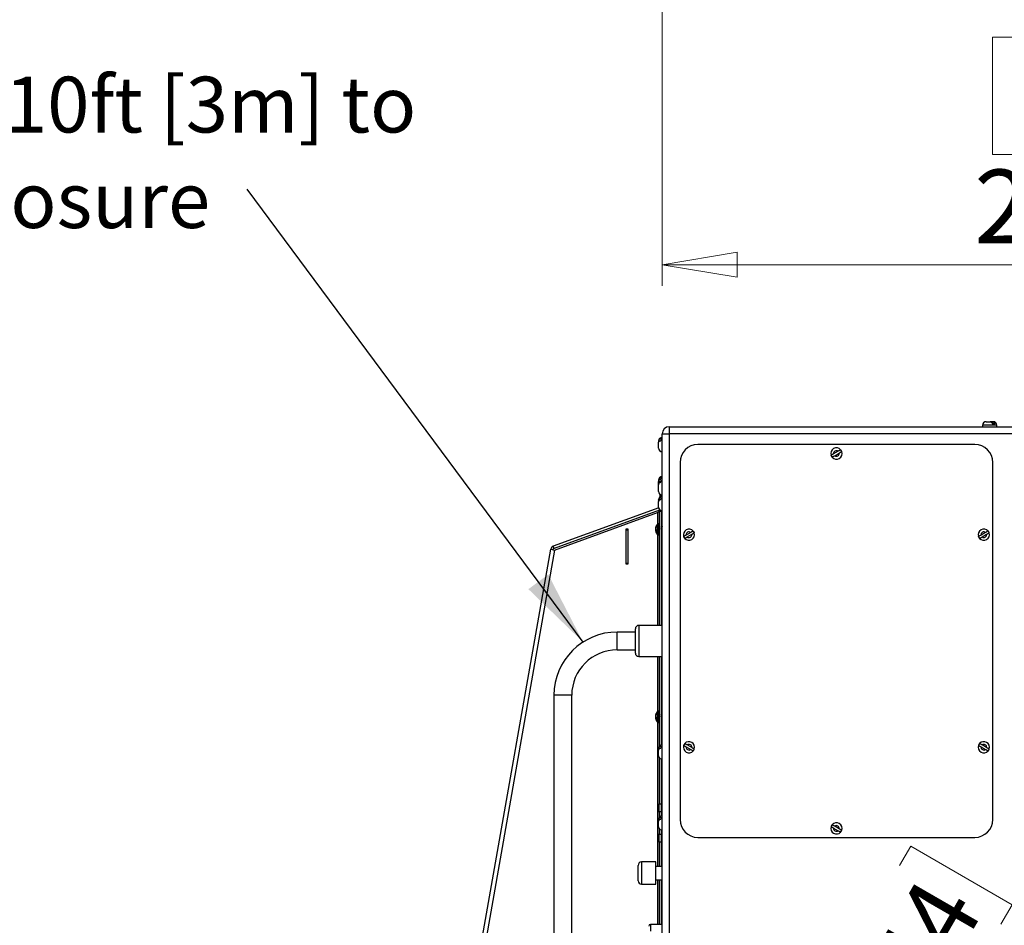
# Model space of a CAD drawing. Units: inches. Extents: x 0.4 to 16.6, y 0.2 to 10.8.
# Drawn here: x 7.1 to 8.9, y 7.1 to 8.8 of the extents above; entities that cross this region are included whole.
import ezdxf

# ---------------------------------------------------------------- set-up
doc = ezdxf.new("R2010")
doc.units = ezdxf.units.IN
doc.header["$MEASUREMENT"] = 0
doc.styles.add('SLDTEXTSTYLE0', font='TXT', dxfattribs={"width": 0.75})
doc.dimstyles.new('SLDDIMSTYLE0', dxfattribs={"dimtxt": 0.18, "dimasz": 0.14, "dimexe": 0, "dimexo": 0.0625, "dimgap": 0, "dimtad": 0, "dimtih": 1, "dimtoh": 1, "dimdec": 0, "dimrnd": 1e-09, "dimzin": 0, "dimdsep": 46, "dimtxsty": 'Standard', "dimsah": 1, "dimcen": 0.09, "dimadec": 0, "dimazin": 0, "dimtfac": 0.14, "dimtdec": 0, "dimtofl": 0, "dimtmove": 0, "dimatfit": 3, "dimfxl": 0, "dimfrac": 2, "dimtolj": 1, "dimtzin": 0, "dimarcsym": 0})
doc.dimstyles.new('SLDDIMSTYLE1', dxfattribs={"dimtxt": 0.137795, "dimasz": 0.14, "dimexe": 0, "dimexo": 0.0625, "dimgap": 0.034449, "dimtad": 1, "dimlfac": 15, "dimrnd": 1e-09, "dimzin": 12, "dimdsep": 46, "dimtxsty": 'SLDTEXTSTYLE0', "dimblk1": 'CLOSED', "dimblk2": 'CLOSED', "dimsah": 1, "dimcen": 0.09, "dimadec": 0, "dimazin": 3, "dimtfac": 1, "dimtofl": 0, "dimtmove": 0, "dimatfit": 3, "dimldrblk": 'CLOSED', "dimfxl": 0, "dimfrac": 2, "dimtolj": 1, "dimtzin": 12, "dimarcsym": 0})
doc.dimstyles.new('SLDDIMSTYLE3', dxfattribs={"dimtxt": 0.137795, "dimasz": 0.14, "dimexe": 0, "dimexo": 0.0625, "dimgap": 0.034449, "dimtad": 1, "dimlfac": 15, "dimrnd": 1e-09, "dimzin": 4, "dimdsep": 46, "dimtxsty": 'SLDTEXTSTYLE0', "dimblk1": 'NONE', "dimblk2": 'CLOSED', "dimsah": 1, "dimcen": 0, "dimadec": 0, "dimazin": 1, "dimtfac": 1, "dimtmove": 0, "dimatfit": 3, "dimldrblk": 'NONE', "dimfxl": 0, "dimfrac": 2, "dimtolj": 1, "dimtzin": 12, "dimarcsym": 0})

# ---------------------------------------------------------------- blocks, each defined once
blk = doc.blocks.new('_Closed')
at = {"color": 0, "linetype": 'ByBlock', "lineweight": -2}
for p, q in [((-1, 0.166667), (0, 0)), ((-1, 0.166667), (-1, -0.166667)), ((0, 0), (-1, -0.166667)), ((0, 0), (-1, 0))]:
    blk.add_line(p, q, dxfattribs=at)
blk = doc.blocks.new('_D_3')
at = {"color": 7, "linetype": 'Continuous', "lineweight": 0}
for p, q in [((9.2001, 7.2648), (9.5334, 7.8422)), ((8.7031, 7.2429), (8.7241, 7.2793)), ((8.7241, 7.2793), (8.9135, 7.1699)), ((9.2001, 7.2648), (8.6361, 6.2879)), ((8.9135, 7.1699), (8.8925, 7.1335)), ((8.5504, 6.9784), (8.5294, 6.942)), ((8.5294, 6.942), (8.7188, 6.8327)), ((8.7188, 6.8327), (8.7398, 6.869))]:
    blk.add_line(p, q, dxfattribs=at)
at = {"color": 7, "linetype": 'Continuous', "lineweight": 18, "xscale": 0.14, "yscale": 0.14, "rotation": 60.00000000000014}
blk.add_blockref('_Closed', (9.2001, 7.2648, -0.0357), dxfattribs=at)
at = {"color": 7, "linetype": 'Continuous', "lineweight": 18, "char_height": 0.1378, "attachment_point": 1, "rotation": 60, "style": 'SLDTEXTSTYLE0'}
for s, insert in [('254', (8.586, 6.9578)), ('10.00', (8.7263, 6.7886)), ('Diam', (8.4851, 6.375))]:
    blk.add_mtext(s, dxfattribs=dict(at, insert=insert))
blk = doc.blocks.new('_None')
blk = doc.blocks.new('SW_NOTE_0_6')
at = {"color": 0, "linetype": 'Continuous', "lineweight": 0, "char_height": 0.104167, "attachment_point": 1, "style": 'SLDTEXTSTYLE0'}
for s, insert in [('Power cord, 10ft [3m] to', (-1.2809, 0.2098)), ('Cyclone enclosure', (-1.2809, 0.0315))]:
    blk.add_mtext(s, dxfattribs=dict(at, insert=insert))
blk = doc.blocks.new('_D_8')
at = {"color": 7, "linetype": 'Continuous', "lineweight": 0}
for p, q in [((8.2605, 8.9639), (8.2605, 8.3251)), ((9.8701, 8.9639), (9.8701, 8.3251)), ((8.9189, 8.7893), (8.8769, 8.7893)), ((8.8769, 8.7893), (8.8769, 8.5706)), ((9.2243, 8.7893), (9.2663, 8.7893)), ((9.2663, 8.7893), (9.2663, 8.5706)), ((8.8769, 8.5706), (8.9189, 8.5706)), ((9.2663, 8.5706), (9.2243, 8.5706)), ((8.2605, 8.3644), (9.8701, 8.3644))]:
    blk.add_line(p, q, dxfattribs=at)
at = {"color": 7, "linetype": 'Continuous', "lineweight": 18, "xscale": 0.14, "yscale": 0.14, "rotation": 180.0000000000002}
blk.add_blockref('_Closed', (8.2605, 8.3644, -1.0941), dxfattribs=at)
at = {"color": 7, "linetype": 'Continuous', "lineweight": 18, "xscale": 0.14, "yscale": 0.14}
blk.add_blockref('_Closed', (9.8701, 8.3644, -1.0941), dxfattribs=at)
at = {"color": 7, "linetype": 'Continuous', "lineweight": 18, "char_height": 0.1378, "attachment_point": 1, "style": 'SLDTEXTSTYLE0'}
for s, insert in [('613', (8.9189, 8.7482)), ('24.14', (8.8425, 8.5421))]:
    blk.add_mtext(s, dxfattribs=dict(at, insert=insert))

msp = doc.modelspace()

# ---------------------------------------------------------------- linework, layer by layer
at = {"color": 7, "linetype": 'Continuous', "lineweight": 25}
for p, q in [((8.85817, 8.06485), (8.85817, 8.06219)), ((8.86483, 8.07152), (8.87258, 8.07152)), ((8.87706, 8.07152), (8.87258, 8.07152)), ((8.88086, 8.06752), (8.87649, 8.06752)), ((8.87706, 8.07152), (8.87817, 8.07152)), ((8.88483, 8.06219), (8.88483, 8.06485)), ((8.2605, 5.92469), (8.2605, 8.04885)), ((8.2605, 8.04885), (8.27383, 8.04885)), ((8.27383, 8.06219), (9.85677, 8.06219)), ((8.27383, 8.06219), (8.27383, 8.04885)), ((8.27383, 8.04885), (8.27383, 5.92469)), ((9.85677, 8.04885), (8.27383, 8.04885)), ((8.25383, 8.03541), (8.25383, 8.03318)), ((8.25383, 8.02219), (8.25383, 8.03298)), ((8.25783, 8.03986), (8.25783, 8.03605)), ((8.84383, 8.02885), (8.32717, 8.02885)), ((8.58871, 8.01634), (8.5803, 8.01148)), ((8.58229, 8.00804), (8.5907, 8.01289)), ((8.29383, 7.99552), (8.29383, 7.32885)), ((8.87717, 7.32885), (8.87717, 7.99552)), ((8.25383, 7.9621), (8.25383, 7.96219)), ((8.25383, 7.9621), (8.25383, 7.95923)), ((8.25383, 7.95449), (8.25383, 7.95923)), ((8.25383, 7.95451), (8.25383, 7.95338)), ((8.25383, 7.94135), (8.25383, 7.95338)), ((8.25783, 7.96741), (8.25783, 7.96447)), ((8.25783, 7.96064), (8.25783, 7.95869)), ((8.2563, 7.93618), (8.2563, 7.9307)), ((8.25383, 7.92523), (8.25383, 7.92552)), ((8.25383, 7.92523), (8.25383, 7.92177)), ((8.25383, 7.91219), (8.25383, 7.92177)), ((8.25783, 7.92999), (8.25783, 7.92647)), ((8.25405, 7.9105), (8.05728, 7.83888)), ((8.25567, 7.90662), (8.05871, 7.83493)), ((8.05978, 7.83199), (8.25148, 7.90176)), ((8.25881, 7.90368), (8.25461, 7.90368)), ((8.25461, 7.90368), (8.25461, 7.69135)), ((8.2563, 7.90434), (8.2563, 7.90701)), ((8.2605, 7.90434), (8.2563, 7.90434)), ((8.25881, 7.90368), (8.25881, 7.69135)), ((8.25461, 7.88102), (8.25277, 7.88102)), ((8.19248, 7.87102), (8.19248, 7.80602)), ((8.19715, 7.87102), (8.19248, 7.87102)), ((8.19298, 7.87102), (8.19295, 7.87035)), ((8.19715, 7.87035), (8.19295, 7.87035)), ((8.19295, 7.87035), (8.19295, 7.86902)), ((8.19715, 7.86902), (8.19295, 7.86902)), ((8.19295, 7.86902), (8.19295, 7.80769)), ((8.19715, 7.80602), (8.19715, 7.87102)), ((8.24827, 7.8729), (8.24813, 7.87292)), ((8.24922, 7.86943), (8.24813, 7.86939)), ((8.24854, 7.87402), (8.24831, 7.87403)), ((8.24843, 7.87044), (8.24831, 7.87043)), ((8.24922, 7.86829), (8.24831, 7.86821)), ((8.24922, 7.87585), (8.24922, 7.87666)), ((8.24922, 7.86733), (8.24922, 7.86959)), ((8.25881, 7.86512), (8.25948, 7.86512)), ((8.25896, 7.87565), (8.25891, 7.87574)), ((8.2596, 7.87458), (8.25939, 7.87458)), ((8.25948, 7.69135), (8.25948, 7.86512)), ((8.26028, 7.86646), (8.2605, 7.86646)), ((8.26038, 7.87546), (8.2605, 7.87546)), ((8.26048, 7.86649), (8.2605, 7.86646)), ((8.31371, 7.8647), (8.3053, 7.85984)), ((8.30729, 7.8564), (8.3157, 7.86126)), ((8.86371, 7.8647), (8.8553, 7.85984)), ((8.85729, 7.8564), (8.8657, 7.86126)), ((8.25277, 7.86002), (8.25461, 7.86002)), ((7.75157, 6.12626), (8.05256, 7.83326)), ((8.05978, 7.83199), (7.75879, 6.12499)), ((8.05256, 7.83326), (8.05978, 7.83199)), ((8.05871, 7.83493), (8.05728, 7.83888)), ((8.19295, 7.80769), (8.19715, 7.80769)), ((8.19295, 7.80769), (8.19295, 7.80602)), ((8.19248, 7.80602), (8.19715, 7.80602)), ((8.2105, 7.67885), (8.17657, 7.67885)), ((8.2105, 7.66219), (8.2105, 7.68469)), ((8.2605, 7.69135), (8.21717, 7.69135)), ((8.2105, 7.63969), (8.2105, 7.66219)), ((8.17657, 7.64552), (8.2105, 7.64552)), ((8.21717, 7.63302), (8.2605, 7.63302)), ((8.25461, 7.63302), (8.25461, 7.46448)), ((8.25881, 7.63302), (8.25881, 7.4678)), ((8.25948, 7.52458), (8.25948, 7.63302)), ((8.05849, 7.56077), (8.05849, 6.09411)), ((8.09182, 6.09411), (8.09182, 7.56077)), ((8.25461, 7.53102), (8.25277, 7.53102)), ((8.24827, 7.5229), (8.24813, 7.52292)), ((8.24922, 7.51943), (8.24813, 7.51939)), ((8.24854, 7.52402), (8.24831, 7.52403)), ((8.24843, 7.52044), (8.24831, 7.52043)), ((8.24922, 7.51829), (8.24831, 7.51821)), ((8.24922, 7.52585), (8.24922, 7.52666)), ((8.24922, 7.51733), (8.24922, 7.51959)), ((8.2596, 7.52458), (8.25939, 7.52458)), ((8.25958, 7.52458), (8.25948, 7.52476)), ((8.25948, 7.46794), (8.25948, 7.51542)), ((8.26028, 7.51646), (8.2605, 7.51646)), ((8.26038, 7.52546), (8.2605, 7.52546)), ((8.26048, 7.51649), (8.2605, 7.51646)), ((8.25277, 7.51002), (8.25461, 7.51002)), ((8.25383, 7.46134), (8.25383, 7.46135)), ((8.25383, 7.46134), (8.25383, 7.45847)), ((8.25383, 7.44802), (8.25383, 7.45847)), ((8.25783, 7.46579), (8.25783, 7.46216)), ((8.3053, 7.46453), (8.31371, 7.45967)), ((8.3157, 7.46312), (8.30729, 7.46798)), ((8.8553, 7.46453), (8.86371, 7.45967)), ((8.8657, 7.46312), (8.85729, 7.46798)), ((8.25461, 7.44489), (8.25461, 7.35802)), ((8.25881, 7.44157), (8.25881, 7.35802)), ((8.25948, 7.33544), (8.25948, 7.44143)), ((8.25461, 7.34302), (8.25461, 7.35802)), ((8.25461, 7.35802), (8.25881, 7.35802)), ((8.25881, 7.35802), (8.25881, 7.34302)), ((8.25461, 7.34302), (8.25148, 7.34302)), ((8.25148, 7.34302), (8.25148, 7.30135)), ((8.25383, 7.32877), (8.25383, 7.32885)), ((8.25383, 7.32877), (8.25383, 7.3257)), ((8.25881, 7.34302), (8.25461, 7.34302)), ((8.25548, 7.33324), (8.25548, 7.34302)), ((8.25783, 7.33333), (8.25783, 7.32977)), ((8.25383, 7.31552), (8.25383, 7.3257)), ((8.25548, 7.30135), (8.25548, 7.31113)), ((8.5803, 7.31289), (8.58871, 7.30804)), ((8.5907, 7.31148), (8.58229, 7.31634)), ((8.25148, 7.30135), (8.25461, 7.30135)), ((8.25461, 7.30135), (8.25881, 7.30135)), ((8.25461, 7.28635), (8.25461, 7.30135)), ((8.25881, 7.30135), (8.25881, 7.28635)), ((8.25948, 7.24135), (8.25948, 7.30893)), ((8.32717, 7.29552), (8.84383, 7.29552)), ((8.25881, 7.28635), (8.25461, 7.28635)), ((8.25461, 7.28635), (8.25461, 7.24135)), ((8.25881, 7.28635), (8.25881, 7.24135)), ((8.2155, 7.22885), (8.2155, 7.24302)), ((8.24883, 7.24969), (8.22217, 7.24969)), ((8.24883, 7.22885), (8.24883, 7.24969)), ((8.2605, 7.24135), (8.24883, 7.24135)), ((8.2155, 7.21469), (8.2155, 7.22885)), ((8.24883, 7.20802), (8.24883, 7.22885)), ((8.22217, 7.20802), (8.24883, 7.20802)), ((8.24883, 7.21635), (8.2605, 7.21635)), ((8.25461, 7.21635), (8.25461, 7.13302)), ((8.25881, 7.21635), (8.25881, 7.13302)), ((8.25948, 7.13302), (8.25948, 7.21635)), ((8.2605, 7.13302), (8.23883, 7.13302))]:
    msp.add_line(p, q, dxfattribs=at)
at = {"color": 8, "linetype": 'Continuous', "lineweight": 25}
for p, q in [((8.88483, 8.06485), (8.85817, 8.06485)), ((8.25148, 7.90176), (8.25148, 7.88033)), ((8.25504, 7.90836), (8.25567, 7.90662)), ((8.25163, 7.86054), (8.25163, 7.8805)), ((8.25277, 7.86002), (8.25277, 7.88102)), ((8.25479, 7.86002), (8.25479, 7.88102)), ((8.25148, 7.86071), (8.25148, 7.69135)), ((8.17657, 7.66219), (8.17657, 7.67885)), ((8.21717, 7.69135), (8.21717, 7.66219)), ((8.17657, 7.64552), (8.17657, 7.66219)), ((8.21717, 7.66219), (8.21717, 7.63302)), ((8.25148, 7.63302), (8.25148, 7.53033)), ((8.07515, 7.56077), (8.05849, 7.56077)), ((8.09182, 7.56077), (8.07515, 7.56077)), ((8.25277, 7.51002), (8.25277, 7.53102)), ((8.25479, 7.51002), (8.25479, 7.53102)), ((8.25163, 7.51054), (8.25163, 7.5305)), ((8.25148, 7.51071), (8.25148, 7.34302)), ((8.25148, 7.30135), (8.25148, 7.24135)), ((8.22217, 7.24969), (8.22217, 7.22885)), ((8.22217, 7.22885), (8.22217, 7.20802)), ((8.25148, 7.21635), (8.25148, 7.13302)), ((8.23883, 7.13302), (8.23883, 7.12052))]:
    msp.add_line(p, q, dxfattribs=at)
at = {"color": 7, "linetype": 'Continuous', "lineweight": 25}
for centre, radius, start, end in [((8.86483, 8.06485), 0.00667, 90, 180), ((8.87817, 8.06485), 0.00667, 0, 90), ((8.27383, 8.04885), 0.01333, 90, 180), ((8.2605, 8.03552), 0.00667, 90, 180), ((8.32717, 7.99552), 0.03333, 90, 180), ((8.84383, 7.99552), 0.03333, 0, 90), ((8.2605, 8.02219), 0.00667, 180, 270), ((8.5855, 8.01219), 0.0105, 40.91545, 199.08455), ((8.5855, 8.01219), 0.0105, 199.08455, 220.91545), ((8.5855, 8.01219), 0.0105, 220.91545, 19.08455), ((8.5855, 8.01219), 0.00525, 52.25445, 187.74555), ((8.5855, 8.01219), 0.00525, 232.25445, 7.74555), ((8.5855, 8.01219), 0.0105, 19.08455, 40.91545), ((8.2605, 7.96219), 0.00667, 90, 180), ((8.2605, 7.95469), 0.00667, 90, 157.59887), ((8.2605, 7.94135), 0.00667, 180, 270), ((8.2605, 7.92552), 0.00667, 90, 180), ((8.2605, 7.91219), 0.00667, 180, 270), ((8.26312, 7.87052), 0.01522, 139.04725, 165.71113), ((8.25277, 7.87951), 0.00151, 90, 139.04725), ((8.25636, 7.87217), 0.00826, 166.97549, 174.82154), ((8.26328, 7.87064), 0.01518, 170.40274, 176.18055), ((8.24847, 7.8734), 0.000595, 234.92501, 248.92823), ((8.2554, 7.87237), 0.00731, 185.66976, 193.91797), ((8.2554, 7.86867), 0.00731, 166.08203, 174.33024), ((8.26328, 7.8704), 0.01518, 183.8196, 188.37235), ((8.24852, 7.86756), 0.000689, 107.89713, 124.52828), ((8.25636, 7.86887), 0.00826, 185.17846, 193.02451), ((8.26136, 7.87097), 0.0134, 154.88612, 166.78582), ((8.26209, 7.86997), 0.01415, 155.45724, 166.93253), ((8.25211, 7.87306), 0.00451, 212.81565, 230.32744), ((8.25118, 7.87028), 0.00354, 215.77844, 236.39339), ((8.26312, 7.87052), 0.01522, 194.28887, 220.95275), ((8.3105, 7.86055), 0.0105, 40.91545, 199.08455), ((8.3105, 7.86055), 0.0105, 220.91545, 19.08455), ((8.3105, 7.86055), 0.00525, 52.25445, 187.74555), ((8.3105, 7.86055), 0.00525, 232.25445, 7.74555), ((8.3105, 7.86055), 0.0105, 19.08455, 40.91545), ((8.8605, 7.86055), 0.0105, 40.91545, 199.08455), ((8.8605, 7.86055), 0.0105, 220.91545, 19.08455), ((8.8605, 7.86055), 0.00525, 52.25445, 187.74555), ((8.8605, 7.86055), 0.00525, 232.25445, 7.74555), ((8.8605, 7.86055), 0.0105, 19.08455, 40.91545), ((8.25277, 7.86153), 0.00151, 220.95275, 270), ((8.3105, 7.86055), 0.0105, 199.08455, 220.91545), ((8.8605, 7.86055), 0.0105, 199.08455, 220.91545), ((8.05978, 7.83199), 0.00733, 110, 170), ((8.05978, 7.83199), 0.00313, 110, 170), ((8.17657, 7.56077), 0.11808, 90, 180), ((8.21717, 7.68469), 0.00667, 90, 180), ((8.17657, 7.56077), 0.08475, 90, 180), ((8.21717, 7.63969), 0.00667, 180, 270), ((8.25277, 7.52951), 0.00151, 90, 139.04725), ((8.25636, 7.52217), 0.00826, 166.97549, 174.82154), ((8.26328, 7.52064), 0.01518, 170.40274, 176.18055), ((8.24847, 7.5234), 0.000595, 234.92501, 248.92823), ((8.2554, 7.52237), 0.00731, 185.66976, 193.91797), ((8.2554, 7.51867), 0.00731, 166.08203, 174.33024), ((8.26328, 7.5204), 0.01518, 183.8196, 188.37235), ((8.24852, 7.51756), 0.000689, 107.89713, 124.52828), ((8.25636, 7.51887), 0.00826, 185.17846, 193.02451), ((8.26136, 7.52097), 0.0134, 154.88612, 166.78582), ((8.26209, 7.51997), 0.01415, 155.45724, 166.93253), ((8.25211, 7.52306), 0.00451, 212.81565, 230.32744), ((8.25118, 7.52028), 0.00354, 215.77844, 236.39339), ((8.26312, 7.52052), 0.01522, 139.04725, 165.71113), ((8.26312, 7.52052), 0.01522, 194.28887, 220.95275), ((8.25277, 7.51153), 0.00151, 220.95275, 270), ((8.2605, 7.46135), 0.00667, 90, 180), ((8.3105, 7.46382), 0.0105, 160.91545, 319.08455), ((8.3105, 7.46382), 0.0105, 139.08455, 160.91545), ((8.3105, 7.46382), 0.0105, 340.91545, 139.08455), ((8.3105, 7.46382), 0.00525, 172.25445, 307.74555), ((8.3105, 7.46382), 0.00525, 352.25445, 127.74555), ((8.3105, 7.46382), 0.0105, 319.08455, 340.91545), ((8.8605, 7.46382), 0.0105, 160.91545, 319.08455), ((8.8605, 7.46382), 0.0105, 139.08455, 160.91545), ((8.8605, 7.46382), 0.0105, 340.91545, 139.08455), ((8.8605, 7.46382), 0.00525, 172.25445, 307.74555), ((8.8605, 7.46382), 0.00525, 352.25445, 127.74555), ((8.8605, 7.46382), 0.0105, 319.08455, 340.91545), ((8.2605, 7.44802), 0.00667, 180, 270), ((8.2605, 7.32885), 0.00667, 90, 180), ((8.32717, 7.32885), 0.03333, 180, 270), ((8.84383, 7.32885), 0.03333, 270, 0), ((8.2605, 7.31552), 0.00667, 180, 270), ((8.5855, 7.31219), 0.0105, 160.91545, 319.08455), ((8.5855, 7.31219), 0.0105, 139.08455, 160.91545), ((8.5855, 7.31219), 0.0105, 340.91545, 139.08455), ((8.5855, 7.31219), 0.00525, 172.25445, 307.74555), ((8.5855, 7.31219), 0.00525, 352.25445, 127.74555), ((8.5855, 7.31219), 0.0105, 319.08455, 340.91545), ((8.22217, 7.24302), 0.00667, 90, 180), ((8.22217, 7.21469), 0.00667, 180, 270), ((8.23883, 7.12969), 0.00333, 90, 180)]:
    msp.add_arc(centre, radius, start, end, dxfattribs=at)
for points, knots in [([(8.87258, 8.07152), (8.87298, 8.07152), (8.87339, 8.07144), (8.87397, 8.07118), (8.87417, 8.07107), (8.87454, 8.07081), (8.87472, 8.07066), (8.87524, 8.07014), (8.87556, 8.06971), (8.8761, 8.06871), (8.87632, 8.06814), (8.87649, 8.06752)], [0, 0, 0, 0, 0.25, 0.25, 0.375, 0.375, 0.5, 0.5, 0.75, 0.75, 1, 1, 1, 1]), ([(8.88086, 8.06752), (8.8807, 8.06813), (8.88049, 8.06868), (8.88009, 8.06943), (8.87995, 8.06966), (8.87965, 8.07009), (8.87949, 8.07028), (8.87916, 8.07063), (8.87898, 8.07079), (8.87862, 8.07105), (8.87843, 8.07117), (8.87786, 8.07143), (8.87746, 8.07152), (8.87706, 8.07152)], [0, 0, 0, 0, 0.25, 0.25, 0.375, 0.375, 0.5, 0.5, 0.625, 0.625, 0.75, 0.75, 1, 1, 1, 1]), ([(8.25783, 8.03986), (8.25744, 8.03976), (8.25708, 8.03964), (8.25641, 8.03938), (8.2561, 8.03922), (8.25554, 8.0389), (8.2553, 8.03872), (8.25487, 8.03835), (8.25468, 8.03815), (8.25423, 8.03755), (8.25405, 8.03712), (8.25385, 8.03627), (8.25383, 8.03584), (8.25383, 8.03541)], [0, 0, 0, 0, 0.125, 0.125, 0.25, 0.25, 0.375, 0.375, 0.5, 0.5, 0.75, 0.75, 1, 1, 1, 1]), ([(8.25383, 8.03298), (8.25383, 8.03314), (8.25386, 8.0333), (8.25395, 8.03362), (8.25402, 8.03378), (8.25429, 8.03424), (8.25457, 8.03454), (8.25527, 8.03508), (8.2557, 8.03533), (8.25668, 8.03574), (8.25724, 8.03592), (8.25783, 8.03605)], [0, 0, 0, 0, 0.125, 0.125, 0.25, 0.25, 0.5, 0.5, 0.75, 0.75, 1, 1, 1, 1]), ([(8.5803, 8.01148), (8.57999, 8.0113), (8.57969, 8.01113), (8.57909, 8.01078), (8.5788, 8.01061), (8.57794, 8.01012), (8.57743, 8.00982), (8.57676, 8.00944), (8.57656, 8.00932), (8.57622, 8.00912), (8.57607, 8.00904), (8.5757, 8.00883), (8.57558, 8.00875), (8.57558, 8.00875)], [0, 0, 0, 0, 0.125, 0.125, 0.25, 0.25, 0.5, 0.5, 0.625, 0.625, 0.75, 0.75, 1, 1, 1, 1]), ([(8.57757, 8.00531), (8.57757, 8.00531), (8.57753, 8.00538), (8.5774, 8.00561), (8.57731, 8.00576), (8.57712, 8.00609), (8.57701, 8.00627), (8.57679, 8.00665), (8.57668, 8.00684), (8.57646, 8.00722), (8.57635, 8.00742), (8.57613, 8.00779), (8.57603, 8.00797), (8.57584, 8.00831), (8.57575, 8.00846), (8.57562, 8.00868), (8.57558, 8.00875), (8.57558, 8.00875)], [0, 0, 0, 0, 0.125, 0.125, 0.25, 0.25, 0.375, 0.375, 0.5, 0.5, 0.625, 0.625, 0.75, 0.75, 0.875, 0.875, 1, 1, 1, 1]), ([(8.59343, 8.01906), (8.59343, 8.01906), (8.5934, 8.01904), (8.59328, 8.01897), (8.59319, 8.01892), (8.59295, 8.01878), (8.5928, 8.0187), (8.59245, 8.01849), (8.59225, 8.01838), (8.59159, 8.018), (8.59106, 8.01769), (8.59021, 8.0172), (8.58992, 8.01703), (8.58932, 8.01669), (8.58902, 8.01651), (8.58871, 8.01634)], [0, 0, 0, 0, 0.125, 0.125, 0.25, 0.25, 0.375, 0.375, 0.5, 0.5, 0.75, 0.75, 0.875, 0.875, 1, 1, 1, 1]), ([(8.5907, 8.01289), (8.591, 8.01307), (8.59131, 8.01325), (8.59191, 8.01359), (8.5922, 8.01376), (8.59305, 8.01425), (8.59357, 8.01455), (8.59424, 8.01494), (8.59443, 8.01505), (8.59478, 8.01525), (8.59493, 8.01534), (8.59529, 8.01555), (8.59542, 8.01562), (8.59542, 8.01562)], [0, 0, 0, 0, 0.125, 0.125, 0.25, 0.25, 0.5, 0.5, 0.625, 0.625, 0.75, 0.75, 1, 1, 1, 1]), ([(8.59343, 8.01906), (8.59343, 8.01906), (8.59347, 8.01899), (8.5936, 8.01877), (8.59369, 8.01862), (8.59388, 8.01828), (8.59399, 8.0181), (8.59421, 8.01772), (8.59432, 8.01753), (8.59454, 8.01715), (8.59465, 8.01695), (8.59487, 8.01658), (8.59497, 8.0164), (8.59516, 8.01607), (8.59525, 8.01591), (8.59538, 8.01569), (8.59542, 8.01562), (8.59542, 8.01562)], [0, 0, 0, 0, 0.125, 0.125, 0.25, 0.25, 0.375, 0.375, 0.5, 0.5, 0.625, 0.625, 0.75, 0.75, 0.875, 0.875, 1, 1, 1, 1]), ([(8.57757, 8.00531), (8.57757, 8.00531), (8.5776, 8.00533), (8.57772, 8.0054), (8.57781, 8.00545), (8.57805, 8.00559), (8.5782, 8.00568), (8.57855, 8.00588), (8.57875, 8.00599), (8.57941, 8.00637), (8.57994, 8.00668), (8.58079, 8.00717), (8.58108, 8.00734), (8.58168, 8.00769), (8.58198, 8.00786), (8.58229, 8.00804)], [0, 0, 0, 0, 0.125, 0.125, 0.25, 0.25, 0.375, 0.375, 0.5, 0.5, 0.75, 0.75, 0.875, 0.875, 1, 1, 1, 1]), ([(8.25783, 7.96741), (8.25722, 7.96719), (8.25666, 7.96689), (8.25566, 7.96616), (8.25523, 7.96573), (8.2547, 7.96502), (8.25455, 7.96477), (8.25429, 7.96427), (8.25418, 7.96401), (8.25392, 7.96321), (8.25383, 7.96265), (8.25383, 7.9621)], [0, 0, 0, 0, 0.25, 0.25, 0.5, 0.5, 0.625, 0.625, 0.75, 0.75, 1, 1, 1, 1]), ([(8.25383, 7.95923), (8.25383, 7.95978), (8.25392, 7.96032), (8.25427, 7.96138), (8.25453, 7.96188), (8.25506, 7.96257), (8.25525, 7.9628), (8.25568, 7.96322), (8.25591, 7.96341), (8.25666, 7.96395), (8.25722, 7.96425), (8.25783, 7.96447)], [0, 0, 0, 0, 0.25, 0.25, 0.5, 0.5, 0.625, 0.625, 0.75, 0.75, 1, 1, 1, 1]), ([(8.25783, 7.96064), (8.25718, 7.96037), (8.25659, 7.96002), (8.25555, 7.95915), (8.25512, 7.95865), (8.25444, 7.95755), (8.2542, 7.95696), (8.25389, 7.95574), (8.25383, 7.95512), (8.25383, 7.95451)], [0, 0, 0, 0, 0.25, 0.25, 0.5, 0.5, 0.75, 0.75, 1, 1, 1, 1]), ([(8.25383, 7.95338), (8.25383, 7.95366), (8.25386, 7.95393), (8.25395, 7.95449), (8.25402, 7.95476), (8.25429, 7.95557), (8.25456, 7.95608), (8.25527, 7.95702), (8.2557, 7.95744), (8.25669, 7.95816), (8.25724, 7.95846), (8.25783, 7.95869)], [0, 0, 0, 0, 0.125, 0.125, 0.25, 0.25, 0.5, 0.5, 0.75, 0.75, 1, 1, 1, 1]), ([(8.25783, 7.92999), (8.25722, 7.92979), (8.25666, 7.92952), (8.25566, 7.92886), (8.25522, 7.92848), (8.2547, 7.92785), (8.25455, 7.92763), (8.25428, 7.92717), (8.25418, 7.92694), (8.25392, 7.92623), (8.25383, 7.92573), (8.25383, 7.92523)], [0, 0, 0, 0, 0.25, 0.25, 0.5, 0.5, 0.625, 0.625, 0.75, 0.75, 1, 1, 1, 1]), ([(8.25383, 7.92177), (8.25383, 7.92227), (8.25392, 7.92275), (8.25418, 7.92346), (8.25429, 7.92369), (8.25456, 7.92414), (8.25471, 7.92436), (8.25523, 7.92498), (8.25567, 7.92536), (8.25666, 7.926), (8.25722, 7.92627), (8.25783, 7.92647)], [0, 0, 0, 0, 0.25, 0.25, 0.375, 0.375, 0.5, 0.5, 0.75, 0.75, 1, 1, 1, 1]), ([(8.25461, 7.90368), (8.25457, 7.90353), (8.25449, 7.90323), (8.25387, 7.90279), (8.25297, 7.90235), (8.25211, 7.90201), (8.25161, 7.90181), (8.25148, 7.90176)], [0, 0, 0, 0, 0.2306153, 0.4612306, 0.691758, 0.9222851, 1, 1, 1, 1]), ([(8.25941, 7.87454), (8.25929, 7.87474), (8.25909, 7.87508), (8.25889, 7.87542), (8.25881, 7.87556)], [0, 0, 0, 0, 0.586905, 1, 1, 1, 1]), ([(8.2597, 7.86558), (8.25966, 7.86542), (8.25958, 7.8651), (8.25946, 7.86566), (8.25936, 7.8669), (8.25924, 7.8687), (8.25912, 7.87078), (8.25901, 7.8728), (8.2589, 7.87438), (8.25884, 7.87491), (8.25881, 7.87512)], [0, 0, 0, 0, 0.12924991, 0.26189675, 0.38929158, 0.52078671, 0.65228184, 0.77967666, 0.91232351, 1, 1, 1, 1]), ([(8.25947, 7.86558), (8.25943, 7.86542), (8.25935, 7.8651), (8.25923, 7.86566), (8.25913, 7.8669), (8.25901, 7.86869), (8.2589, 7.87059), (8.25884, 7.8717), (8.25881, 7.87215)], [0, 0, 0, 0, 0.1742813, 0.3531431, 0.524923, 0.7022318, 0.8795406, 1, 1, 1, 1]), ([(8.25881, 7.8662), (8.25887, 7.8661), (8.25905, 7.86579), (8.25923, 7.86549), (8.25934, 7.86529)], [0, 0, 0, 0, 0.3414016, 1, 1, 1, 1]), ([(8.25901, 7.87521), (8.25901, 7.87523), (8.25898, 7.8756), (8.25894, 7.87564), (8.25891, 7.87569)], [0, 0, 0, 0, 0.0399296, 1, 1, 1, 1]), ([(8.26028, 7.86649), (8.26028, 7.86648), (8.26024, 7.86638), (8.26015, 7.86679), (8.26004, 7.86771), (8.25992, 7.86911), (8.2598, 7.87072), (8.2597, 7.8723), (8.25958, 7.87358), (8.25948, 7.87437), (8.25942, 7.87444), (8.2594, 7.87447)], [0, 0, 0, 0, 0.0146829, 0.1472728, 0.2745907, 0.4060243, 0.5374578, 0.6647757, 0.7973656, 0.9265454, 1, 1, 1, 1]), ([(8.26021, 7.87562), (8.2601, 7.87543), (8.25989, 7.87508), (8.25969, 7.87473), (8.25959, 7.87458)], [0, 0, 0, 0, 0.55982127, 1, 1, 1, 1]), ([(8.26049, 7.86652), (8.26045, 7.86659), (8.26037, 7.86676), (8.26027, 7.86773), (8.26015, 7.86911), (8.26003, 7.87072), (8.25993, 7.8723), (8.25981, 7.87359), (8.2597, 7.87444), (8.25963, 7.87451), (8.2596, 7.87454)], [0, 0, 0, 0, 0.1149773, 0.2410492, 0.3711965, 0.5013438, 0.6274158, 0.7587081, 0.8866237, 1, 1, 1, 1]), ([(8.25963, 7.8653), (8.25974, 7.8655), (8.25997, 7.86589), (8.26019, 7.86628), (8.2603, 7.86646)], [0, 0, 0, 0, 0.5169137, 1, 1, 1, 1]), ([(8.25979, 7.86527), (8.2599, 7.86547), (8.26013, 7.86587), (8.26037, 7.86626), (8.26048, 7.86646)], [0, 0, 0, 0, 0.5000677, 1, 1, 1, 1]), ([(8.26038, 7.87546), (8.26035, 7.87565), (8.26029, 7.87593), (8.26023, 7.87562), (8.26021, 7.87552)], [0, 0, 0, 0, 0.6700667, 1, 1, 1, 1]), ([(8.2605, 7.87437), (8.2605, 7.87439), (8.26046, 7.87495), (8.26042, 7.87521), (8.26038, 7.87546)], [0, 0, 0, 0, 0.0254464, 1, 1, 1, 1]), ([(8.31843, 7.86742), (8.31843, 7.86742), (8.3184, 7.86741), (8.31828, 7.86734), (8.31819, 7.86728), (8.31795, 7.86714), (8.3178, 7.86706), (8.31745, 7.86686), (8.31725, 7.86674), (8.31659, 7.86636), (8.31606, 7.86605), (8.31521, 7.86557), (8.31492, 7.86539), (8.31432, 7.86505), (8.31402, 7.86487), (8.31371, 7.8647)], [0, 0, 0, 0, 0.125, 0.125, 0.25, 0.25, 0.375, 0.375, 0.5, 0.5, 0.75, 0.75, 0.875, 0.875, 1, 1, 1, 1]), ([(8.3157, 7.86126), (8.316, 7.86143), (8.31631, 7.86161), (8.31691, 7.86195), (8.3172, 7.86212), (8.31805, 7.86261), (8.31857, 7.86291), (8.31924, 7.8633), (8.31943, 7.86341), (8.31978, 7.86361), (8.31993, 7.8637), (8.32029, 7.86391), (8.32042, 7.86398), (8.32042, 7.86398)], [0, 0, 0, 0, 0.125, 0.125, 0.25, 0.25, 0.5, 0.5, 0.625, 0.625, 0.75, 0.75, 1, 1, 1, 1]), ([(8.31843, 7.86742), (8.31843, 7.86742), (8.31847, 7.86735), (8.3186, 7.86713), (8.31869, 7.86698), (8.31888, 7.86664), (8.31899, 7.86646), (8.31921, 7.86609), (8.31932, 7.8659), (8.31954, 7.86551), (8.31965, 7.86532), (8.31987, 7.86494), (8.31997, 7.86476), (8.32016, 7.86443), (8.32025, 7.86427), (8.32038, 7.86405), (8.32042, 7.86398), (8.32042, 7.86398)], [0, 0, 0, 0, 0.125, 0.125, 0.25, 0.25, 0.375, 0.375, 0.5, 0.5, 0.625, 0.625, 0.75, 0.75, 0.875, 0.875, 1, 1, 1, 1]), ([(8.86843, 7.86742), (8.86843, 7.86742), (8.8684, 7.86741), (8.86828, 7.86734), (8.86819, 7.86728), (8.86795, 7.86714), (8.8678, 7.86706), (8.86745, 7.86686), (8.86725, 7.86674), (8.86659, 7.86636), (8.86606, 7.86605), (8.86521, 7.86557), (8.86492, 7.86539), (8.86432, 7.86505), (8.86402, 7.86487), (8.86371, 7.8647)], [0, 0, 0, 0, 0.125, 0.125, 0.25, 0.25, 0.375, 0.375, 0.5, 0.5, 0.75, 0.75, 0.875, 0.875, 1, 1, 1, 1]), ([(8.8657, 7.86126), (8.866, 7.86143), (8.86631, 7.86161), (8.86691, 7.86195), (8.8672, 7.86212), (8.86805, 7.86261), (8.86857, 7.86291), (8.86924, 7.8633), (8.86943, 7.86341), (8.86978, 7.86361), (8.86993, 7.8637), (8.87029, 7.86391), (8.87042, 7.86398), (8.87042, 7.86398)], [0, 0, 0, 0, 0.125, 0.125, 0.25, 0.25, 0.5, 0.5, 0.625, 0.625, 0.75, 0.75, 1, 1, 1, 1]), ([(8.86843, 7.86742), (8.86843, 7.86742), (8.86847, 7.86735), (8.8686, 7.86713), (8.86869, 7.86698), (8.86888, 7.86664), (8.86899, 7.86646), (8.86921, 7.86609), (8.86932, 7.8659), (8.86954, 7.86551), (8.86965, 7.86532), (8.86987, 7.86494), (8.86997, 7.86476), (8.87016, 7.86443), (8.87025, 7.86427), (8.87038, 7.86405), (8.87042, 7.86398), (8.87042, 7.86398)], [0, 0, 0, 0, 0.125, 0.125, 0.25, 0.25, 0.375, 0.375, 0.5, 0.5, 0.625, 0.625, 0.75, 0.75, 0.875, 0.875, 1, 1, 1, 1]), ([(8.3053, 7.85984), (8.30499, 7.85966), (8.30469, 7.85949), (8.30409, 7.85914), (8.3038, 7.85898), (8.30294, 7.85848), (8.30243, 7.85818), (8.30176, 7.8578), (8.30156, 7.85769), (8.30122, 7.85748), (8.30107, 7.8574), (8.3007, 7.85719), (8.30058, 7.85712), (8.30058, 7.85712)], [0, 0, 0, 0, 0.125, 0.125, 0.25, 0.25, 0.5, 0.5, 0.625, 0.625, 0.75, 0.75, 1, 1, 1, 1]), ([(8.30257, 7.85367), (8.30257, 7.85367), (8.30253, 7.85374), (8.3024, 7.85397), (8.30231, 7.85412), (8.30212, 7.85445), (8.30201, 7.85463), (8.30179, 7.85501), (8.30168, 7.8552), (8.30146, 7.85559), (8.30135, 7.85578), (8.30113, 7.85615), (8.30103, 7.85634), (8.30084, 7.85667), (8.30075, 7.85682), (8.30062, 7.85705), (8.30058, 7.85712), (8.30058, 7.85712)], [0, 0, 0, 0, 0.125, 0.125, 0.25, 0.25, 0.375, 0.375, 0.5, 0.5, 0.625, 0.625, 0.75, 0.75, 0.875, 0.875, 1, 1, 1, 1]), ([(8.30257, 7.85367), (8.30257, 7.85367), (8.3026, 7.85369), (8.30272, 7.85376), (8.30281, 7.85381), (8.30305, 7.85395), (8.3032, 7.85404), (8.30355, 7.85424), (8.30375, 7.85436), (8.30441, 7.85474), (8.30494, 7.85504), (8.30579, 7.85553), (8.30608, 7.8557), (8.30668, 7.85605), (8.30698, 7.85622), (8.30729, 7.8564)], [0, 0, 0, 0, 0.125, 0.125, 0.25, 0.25, 0.375, 0.375, 0.5, 0.5, 0.75, 0.75, 0.875, 0.875, 1, 1, 1, 1]), ([(8.8553, 7.85984), (8.85499, 7.85966), (8.85469, 7.85949), (8.85409, 7.85914), (8.8538, 7.85898), (8.85294, 7.85848), (8.85243, 7.85818), (8.85176, 7.8578), (8.85156, 7.85769), (8.85122, 7.85748), (8.85107, 7.8574), (8.8507, 7.85719), (8.85058, 7.85712), (8.85058, 7.85712)], [0, 0, 0, 0, 0.125, 0.125, 0.25, 0.25, 0.5, 0.5, 0.625, 0.625, 0.75, 0.75, 1, 1, 1, 1]), ([(8.85257, 7.85367), (8.85257, 7.85367), (8.85253, 7.85374), (8.8524, 7.85397), (8.85231, 7.85412), (8.85212, 7.85445), (8.85201, 7.85463), (8.85179, 7.85501), (8.85168, 7.8552), (8.85146, 7.85559), (8.85135, 7.85578), (8.85113, 7.85615), (8.85103, 7.85634), (8.85084, 7.85667), (8.85075, 7.85682), (8.85062, 7.85705), (8.85058, 7.85712), (8.85058, 7.85712)], [0, 0, 0, 0, 0.125, 0.125, 0.25, 0.25, 0.375, 0.375, 0.5, 0.5, 0.625, 0.625, 0.75, 0.75, 0.875, 0.875, 1, 1, 1, 1]), ([(8.85257, 7.85367), (8.85257, 7.85367), (8.8526, 7.85369), (8.85272, 7.85376), (8.85281, 7.85381), (8.85305, 7.85395), (8.8532, 7.85404), (8.85355, 7.85424), (8.85375, 7.85436), (8.85441, 7.85474), (8.85494, 7.85504), (8.85579, 7.85553), (8.85608, 7.8557), (8.85668, 7.85605), (8.85698, 7.85622), (8.85729, 7.8564)], [0, 0, 0, 0, 0.125, 0.125, 0.25, 0.25, 0.375, 0.375, 0.5, 0.5, 0.75, 0.75, 0.875, 0.875, 1, 1, 1, 1]), ([(8.25941, 7.52454), (8.25929, 7.52474), (8.25909, 7.52508), (8.25889, 7.52542), (8.25881, 7.52556)], [0, 0, 0, 0, 0.586905, 1, 1, 1, 1]), ([(8.2597, 7.51558), (8.25966, 7.51542), (8.25958, 7.5151), (8.25946, 7.51566), (8.25936, 7.5169), (8.25924, 7.5187), (8.25912, 7.52078), (8.25901, 7.5228), (8.2589, 7.52438), (8.25884, 7.52491), (8.25881, 7.52512)], [0, 0, 0, 0, 0.1292499, 0.2618968, 0.3892916, 0.5207867, 0.6522818, 0.7796767, 0.9123235, 1, 1, 1, 1]), ([(8.25947, 7.51558), (8.25943, 7.51542), (8.25935, 7.5151), (8.25923, 7.51566), (8.25913, 7.5169), (8.25901, 7.51869), (8.2589, 7.52059), (8.25884, 7.5217), (8.25881, 7.52215)], [0, 0, 0, 0, 0.1742813, 0.3531431, 0.524923, 0.7022318, 0.8795406, 1, 1, 1, 1]), ([(8.25881, 7.5162), (8.25887, 7.5161), (8.25905, 7.51579), (8.25923, 7.51549), (8.25934, 7.51529)], [0, 0, 0, 0, 0.3414016, 1, 1, 1, 1]), ([(8.26028, 7.51649), (8.26028, 7.51648), (8.26024, 7.51638), (8.26015, 7.51679), (8.26004, 7.51771), (8.25992, 7.51911), (8.2598, 7.52072), (8.2597, 7.5223), (8.25958, 7.52358), (8.25948, 7.52437), (8.25942, 7.52444), (8.2594, 7.52447)], [0, 0, 0, 0, 0.0146829, 0.1472728, 0.2745907, 0.4060243, 0.5374578, 0.6647757, 0.7973656, 0.9265454, 1, 1, 1, 1]), ([(8.26021, 7.52562), (8.2601, 7.52543), (8.25989, 7.52508), (8.25969, 7.52473), (8.25959, 7.52458)], [0, 0, 0, 0, 0.55982127, 1, 1, 1, 1]), ([(8.26049, 7.51652), (8.26045, 7.51659), (8.26037, 7.51676), (8.26027, 7.51773), (8.26015, 7.51911), (8.26003, 7.52072), (8.25993, 7.5223), (8.25981, 7.52359), (8.2597, 7.52444), (8.25963, 7.52451), (8.2596, 7.52454)], [0, 0, 0, 0, 0.1149773, 0.2410492, 0.3711965, 0.5013438, 0.6274158, 0.7587081, 0.8866237, 1, 1, 1, 1]), ([(8.25963, 7.5153), (8.25974, 7.5155), (8.25997, 7.51589), (8.26019, 7.51628), (8.2603, 7.51646)], [0, 0, 0, 0, 0.5169137, 1, 1, 1, 1]), ([(8.25979, 7.51527), (8.2599, 7.51547), (8.26013, 7.51587), (8.26037, 7.51626), (8.26048, 7.51646)], [0, 0, 0, 0, 0.5000677, 1, 1, 1, 1]), ([(8.26038, 7.52546), (8.26035, 7.52565), (8.26029, 7.52593), (8.26023, 7.52562), (8.26021, 7.52552)], [0, 0, 0, 0, 0.6700667, 1, 1, 1, 1]), ([(8.2605, 7.52437), (8.2605, 7.52439), (8.26046, 7.52495), (8.26042, 7.52521), (8.26038, 7.52546)], [0, 0, 0, 0, 0.0254464, 1, 1, 1, 1]), ([(8.25783, 7.46579), (8.25716, 7.46559), (8.25656, 7.46534), (8.2555, 7.4647), (8.25508, 7.46433), (8.2544, 7.46353), (8.25418, 7.46311), (8.25389, 7.46223), (8.25383, 7.46178), (8.25383, 7.46134)], [0, 0, 0, 0, 0.25, 0.25, 0.5, 0.5, 0.75, 0.75, 1, 1, 1, 1]), ([(8.25383, 7.45847), (8.25383, 7.45886), (8.25393, 7.45924), (8.2542, 7.4598), (8.25432, 7.45999), (8.25459, 7.46034), (8.25474, 7.46051), (8.25527, 7.46099), (8.25571, 7.46129), (8.25668, 7.46179), (8.25724, 7.462), (8.25783, 7.46216)], [0, 0, 0, 0, 0.25, 0.25, 0.375, 0.375, 0.5, 0.5, 0.75, 0.75, 1, 1, 1, 1]), ([(8.30257, 7.4707), (8.30257, 7.4707), (8.30253, 7.47063), (8.3024, 7.47041), (8.30231, 7.47025), (8.30212, 7.46992), (8.30201, 7.46974), (8.30179, 7.46936), (8.30168, 7.46917), (8.30146, 7.46879), (8.30135, 7.46859), (8.30113, 7.46822), (8.30103, 7.46804), (8.30084, 7.4677), (8.30075, 7.46755), (8.30062, 7.46733), (8.30058, 7.46726), (8.30058, 7.46726)], [0, 0, 0, 0, 0.125, 0.125, 0.25, 0.25, 0.375, 0.375, 0.5, 0.5, 0.625, 0.625, 0.75, 0.75, 0.875, 0.875, 1, 1, 1, 1]), ([(8.30058, 7.46726), (8.30058, 7.46726), (8.30061, 7.46724), (8.30073, 7.46717), (8.30082, 7.46712), (8.30107, 7.46698), (8.30121, 7.46689), (8.30156, 7.46669), (8.30176, 7.46657), (8.30242, 7.46619), (8.30295, 7.46589), (8.3038, 7.4654), (8.30409, 7.46523), (8.30469, 7.46488), (8.30499, 7.46471), (8.3053, 7.46453)], [0, 0, 0, 0, 0.125, 0.125, 0.25, 0.25, 0.375, 0.375, 0.5, 0.5, 0.75, 0.75, 0.875, 0.875, 1, 1, 1, 1]), ([(8.30729, 7.46798), (8.30698, 7.46815), (8.30668, 7.46833), (8.30608, 7.46867), (8.30579, 7.46884), (8.30493, 7.46933), (8.30441, 7.46963), (8.30375, 7.47002), (8.30355, 7.47013), (8.30321, 7.47033), (8.30305, 7.47042), (8.30269, 7.47063), (8.30257, 7.4707), (8.30257, 7.4707)], [0, 0, 0, 0, 0.125, 0.125, 0.25, 0.25, 0.5, 0.5, 0.625, 0.625, 0.75, 0.75, 1, 1, 1, 1]), ([(8.31371, 7.45967), (8.31402, 7.4595), (8.31432, 7.45932), (8.31492, 7.45898), (8.31521, 7.45881), (8.31607, 7.45831), (8.31658, 7.45802), (8.31725, 7.45763), (8.31745, 7.45752), (8.31779, 7.45732), (8.31794, 7.45723), (8.31831, 7.45702), (8.31843, 7.45695), (8.31843, 7.45695)], [0, 0, 0, 0, 0.125, 0.125, 0.25, 0.25, 0.5, 0.5, 0.625, 0.625, 0.75, 0.75, 1, 1, 1, 1]), ([(8.32042, 7.46039), (8.32042, 7.46039), (8.32039, 7.46041), (8.32027, 7.46048), (8.32017, 7.46053), (8.31993, 7.46067), (8.31979, 7.46076), (8.31944, 7.46096), (8.31924, 7.46108), (8.31858, 7.46146), (8.31805, 7.46176), (8.3172, 7.46225), (8.3169, 7.46242), (8.31631, 7.46277), (8.316, 7.46294), (8.3157, 7.46312)], [0, 0, 0, 0, 0.125, 0.125, 0.25, 0.25, 0.375, 0.375, 0.5, 0.5, 0.75, 0.75, 0.875, 0.875, 1, 1, 1, 1]), ([(8.31843, 7.45695), (8.31843, 7.45695), (8.31847, 7.45702), (8.3186, 7.45724), (8.31869, 7.4574), (8.31888, 7.45773), (8.31899, 7.45791), (8.31921, 7.45829), (8.31932, 7.45848), (8.31954, 7.45886), (8.31965, 7.45906), (8.31987, 7.45943), (8.31997, 7.45961), (8.32016, 7.45995), (8.32025, 7.4601), (8.32038, 7.46032), (8.32042, 7.46039), (8.32042, 7.46039)], [0, 0, 0, 0, 0.125, 0.125, 0.25, 0.25, 0.375, 0.375, 0.5, 0.5, 0.625, 0.625, 0.75, 0.75, 0.875, 0.875, 1, 1, 1, 1]), ([(8.85257, 7.4707), (8.85257, 7.4707), (8.85253, 7.47063), (8.8524, 7.47041), (8.85231, 7.47025), (8.85212, 7.46992), (8.85201, 7.46974), (8.85179, 7.46936), (8.85168, 7.46917), (8.85146, 7.46879), (8.85135, 7.46859), (8.85113, 7.46822), (8.85103, 7.46804), (8.85084, 7.4677), (8.85075, 7.46755), (8.85062, 7.46733), (8.85058, 7.46726), (8.85058, 7.46726)], [0, 0, 0, 0, 0.125, 0.125, 0.25, 0.25, 0.375, 0.375, 0.5, 0.5, 0.625, 0.625, 0.75, 0.75, 0.875, 0.875, 1, 1, 1, 1]), ([(8.85058, 7.46726), (8.85058, 7.46726), (8.85061, 7.46724), (8.85073, 7.46717), (8.85082, 7.46712), (8.85107, 7.46698), (8.85121, 7.46689), (8.85156, 7.46669), (8.85176, 7.46657), (8.85242, 7.46619), (8.85295, 7.46589), (8.8538, 7.4654), (8.85409, 7.46523), (8.85469, 7.46488), (8.85499, 7.46471), (8.8553, 7.46453)], [0, 0, 0, 0, 0.125, 0.125, 0.25, 0.25, 0.375, 0.375, 0.5, 0.5, 0.75, 0.75, 0.875, 0.875, 1, 1, 1, 1]), ([(8.85729, 7.46798), (8.85698, 7.46815), (8.85668, 7.46833), (8.85608, 7.46867), (8.85579, 7.46884), (8.85493, 7.46933), (8.85441, 7.46963), (8.85375, 7.47002), (8.85355, 7.47013), (8.85321, 7.47033), (8.85305, 7.47042), (8.85269, 7.47063), (8.85257, 7.4707), (8.85257, 7.4707)], [0, 0, 0, 0, 0.125, 0.125, 0.25, 0.25, 0.5, 0.5, 0.625, 0.625, 0.75, 0.75, 1, 1, 1, 1]), ([(8.86371, 7.45967), (8.86402, 7.4595), (8.86432, 7.45932), (8.86492, 7.45898), (8.86521, 7.45881), (8.86607, 7.45831), (8.86658, 7.45802), (8.86725, 7.45763), (8.86745, 7.45752), (8.86779, 7.45732), (8.86794, 7.45723), (8.86831, 7.45702), (8.86843, 7.45695), (8.86843, 7.45695)], [0, 0, 0, 0, 0.125, 0.125, 0.25, 0.25, 0.5, 0.5, 0.625, 0.625, 0.75, 0.75, 1, 1, 1, 1]), ([(8.87042, 7.46039), (8.87042, 7.46039), (8.87039, 7.46041), (8.87027, 7.46048), (8.87017, 7.46053), (8.86993, 7.46067), (8.86979, 7.46076), (8.86944, 7.46096), (8.86924, 7.46108), (8.86858, 7.46146), (8.86805, 7.46176), (8.8672, 7.46225), (8.8669, 7.46242), (8.86631, 7.46277), (8.866, 7.46294), (8.8657, 7.46312)], [0, 0, 0, 0, 0.125, 0.125, 0.25, 0.25, 0.375, 0.375, 0.5, 0.5, 0.75, 0.75, 0.875, 0.875, 1, 1, 1, 1]), ([(8.86843, 7.45695), (8.86843, 7.45695), (8.86847, 7.45702), (8.8686, 7.45724), (8.86869, 7.4574), (8.86888, 7.45773), (8.86899, 7.45791), (8.86921, 7.45829), (8.86932, 7.45848), (8.86954, 7.45886), (8.86965, 7.45906), (8.86987, 7.45943), (8.86997, 7.45961), (8.87016, 7.45995), (8.87025, 7.4601), (8.87038, 7.46032), (8.87042, 7.46039), (8.87042, 7.46039)], [0, 0, 0, 0, 0.125, 0.125, 0.25, 0.25, 0.375, 0.375, 0.5, 0.5, 0.625, 0.625, 0.75, 0.75, 0.875, 0.875, 1, 1, 1, 1]), ([(8.25783, 7.33333), (8.25719, 7.33313), (8.25661, 7.33287), (8.25558, 7.33223), (8.25515, 7.33186), (8.25447, 7.33104), (8.25422, 7.3306), (8.25398, 7.32992), (8.25392, 7.32969), (8.25385, 7.32923), (8.25383, 7.329), (8.25383, 7.32877)], [0, 0, 0, 0, 0.25, 0.25, 0.5, 0.5, 0.75, 0.75, 0.875, 0.875, 1, 1, 1, 1]), ([(8.25383, 7.3257), (8.25383, 7.32613), (8.25393, 7.32656), (8.25429, 7.32738), (8.25457, 7.32778), (8.25509, 7.32831), (8.25529, 7.32848), (8.25571, 7.32881), (8.25595, 7.32896), (8.25669, 7.32937), (8.25723, 7.3296), (8.25783, 7.32977)], [0, 0, 0, 0, 0.25, 0.25, 0.5, 0.5, 0.625, 0.625, 0.75, 0.75, 1, 1, 1, 1]), ([(8.57757, 7.31906), (8.57757, 7.31906), (8.57753, 7.31899), (8.5774, 7.31877), (8.57731, 7.31862), (8.57712, 7.31828), (8.57701, 7.3181), (8.57679, 7.31772), (8.57668, 7.31753), (8.57646, 7.31715), (8.57635, 7.31695), (8.57613, 7.31658), (8.57603, 7.3164), (8.57584, 7.31607), (8.57575, 7.31591), (8.57562, 7.31569), (8.57558, 7.31562), (8.57558, 7.31562)], [0, 0, 0, 0, 0.125, 0.125, 0.25, 0.25, 0.375, 0.375, 0.5, 0.5, 0.625, 0.625, 0.75, 0.75, 0.875, 0.875, 1, 1, 1, 1]), ([(8.57558, 7.31562), (8.57558, 7.31562), (8.57561, 7.3156), (8.57573, 7.31553), (8.57582, 7.31548), (8.57607, 7.31534), (8.57621, 7.31525), (8.57656, 7.31505), (8.57676, 7.31493), (8.57742, 7.31455), (8.57795, 7.31425), (8.5788, 7.31376), (8.57909, 7.31359), (8.57969, 7.31324), (8.57999, 7.31307), (8.5803, 7.31289)], [0, 0, 0, 0, 0.125, 0.125, 0.25, 0.25, 0.375, 0.375, 0.5, 0.5, 0.75, 0.75, 0.875, 0.875, 1, 1, 1, 1]), ([(8.58229, 7.31634), (8.58198, 7.31651), (8.58168, 7.31669), (8.58108, 7.31703), (8.58079, 7.3172), (8.57993, 7.3177), (8.57941, 7.318), (8.57875, 7.31838), (8.57855, 7.31849), (8.57821, 7.31869), (8.57805, 7.31878), (8.57769, 7.31899), (8.57757, 7.31906), (8.57757, 7.31906)], [0, 0, 0, 0, 0.125, 0.125, 0.25, 0.25, 0.5, 0.5, 0.625, 0.625, 0.75, 0.75, 1, 1, 1, 1]), ([(8.59542, 7.30875), (8.59542, 7.30875), (8.59539, 7.30877), (8.59527, 7.30884), (8.59517, 7.3089), (8.59493, 7.30904), (8.59479, 7.30912), (8.59444, 7.30932), (8.59424, 7.30944), (8.59358, 7.30982), (8.59305, 7.31012), (8.5922, 7.31061), (8.5919, 7.31078), (8.59131, 7.31113), (8.591, 7.3113), (8.5907, 7.31148)], [0, 0, 0, 0, 0.125, 0.125, 0.25, 0.25, 0.375, 0.375, 0.5, 0.5, 0.75, 0.75, 0.875, 0.875, 1, 1, 1, 1]), ([(8.58871, 7.30804), (8.58902, 7.30786), (8.58932, 7.30768), (8.58992, 7.30734), (8.59021, 7.30717), (8.59107, 7.30668), (8.59158, 7.30638), (8.59225, 7.30599), (8.59245, 7.30588), (8.59279, 7.30568), (8.59294, 7.30559), (8.59331, 7.30538), (8.59343, 7.30531), (8.59343, 7.30531)], [0, 0, 0, 0, 0.125, 0.125, 0.25, 0.25, 0.5, 0.5, 0.625, 0.625, 0.75, 0.75, 1, 1, 1, 1]), ([(8.59343, 7.30531), (8.59343, 7.30531), (8.59347, 7.30538), (8.5936, 7.30561), (8.59369, 7.30576), (8.59388, 7.30609), (8.59399, 7.30627), (8.59421, 7.30665), (8.59432, 7.30684), (8.59454, 7.30722), (8.59465, 7.30742), (8.59487, 7.30779), (8.59497, 7.30797), (8.59516, 7.30831), (8.59525, 7.30846), (8.59538, 7.30868), (8.59542, 7.30875), (8.59542, 7.30875)], [0, 0, 0, 0, 0.125, 0.125, 0.25, 0.25, 0.375, 0.375, 0.5, 0.5, 0.625, 0.625, 0.75, 0.75, 0.875, 0.875, 1, 1, 1, 1])]:
    msp.add_open_spline(points, degree=3, knots=knots, dxfattribs=at)

# ---------------------------------------------------------------- block references
at = {"color": 7, "linetype": 'Continuous', "lineweight": 0}
msp.add_blockref('SW_NOTE_0_6', (7.48634, 8.50575), dxfattribs=at)

# ---------------------------------------------------------------- dimensions: what is measured, and where the dimension line sits
at = {"color": 7, "linetype": 'Continuous', "lineweight": 18}
dim = msp.add_linear_dim(base=(9.8701, 8.36443), p1=(8.2605, 9.00324), p2=(9.8701, 9.00324), dimstyle='SLDDIMSTYLE1', dxfattribs=at)
dim.commit()
dim.dimension.update_dxf_attribs({"geometry": '_D_8', "text_midpoint": (9.07161, 8.36443), "dimtype": 160})
dim = msp.add_diameter_dim_2p(p1=(9.53343, 7.84219), p2=(9.2001, 7.26484), text='Diam<>', dimstyle='SLDDIMSTYLE3', override={"dimpost": '<>'}, dxfattribs=at)
dim.commit()
dim.dimension.update_dxf_attribs({"geometry": '_D_3', "text_midpoint": (8.86, 6.67578), "dimtype": 163})

# ---------------------------------------------------------------- leaders
at = {"color": 7, "linetype": 'Continuous', "lineweight": 0}
msp.add_leader([(8.11281, 7.66016), (7.48634, 8.50575)], dimstyle='SLDDIMSTYLE0', dxfattribs=at)

doc.saveas('drawing.dxf')
